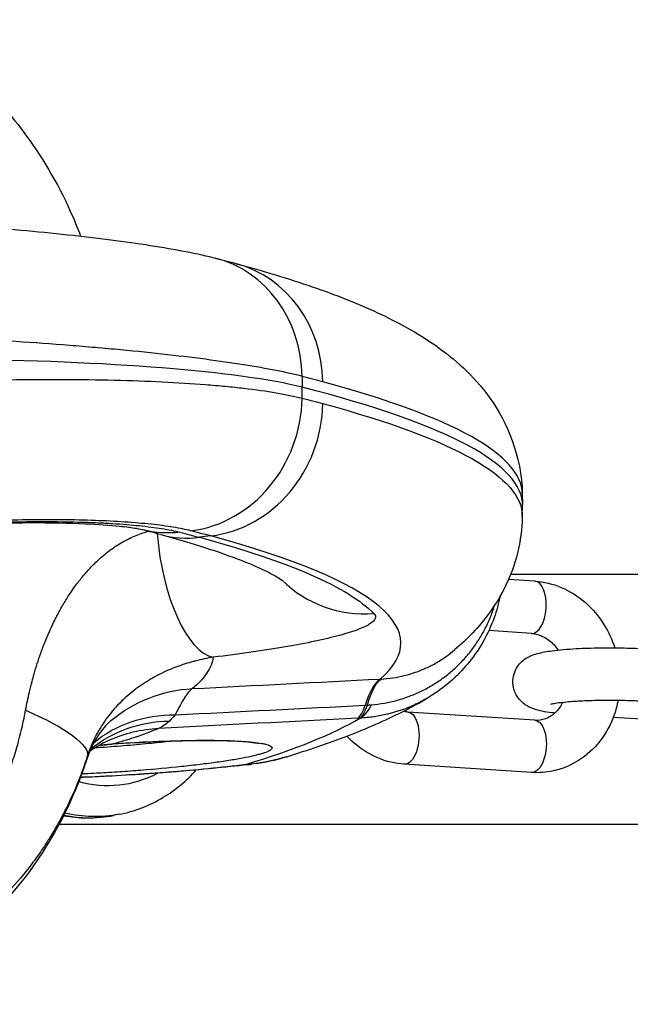
# Model space of a CAD drawing. Extents: x -29 to 68469, y -53473 to 17807.
# Drawn here: x 7621 to 7703, y -10599 to -10467 of the extents above; entities that cross this region are included whole.
import ezdxf

# ---------------------------------------------------------------- set-up
doc = ezdxf.new("R2010")
doc.units = 0
doc.header["$MEASUREMENT"] = 0
doc.layers.add('外形線', color=7, linetype='CONTINUOUS')

msp = doc.modelspace()

# ---------------------------------------------------------------- linework, layer by layer
at = {"layer": '外形線', "extrusion": (0, 1, 0)}
for p, q in [((7659.207, -10515.016), (7659.231, -10516.473)), ((7659.207, -10517.932), (7659.231, -10516.473)), ((7688.672, -10530.703), (7688.698, -10532.157)), ((7688.672, -10533.766), (7688.698, -10532.312)), ((7646.979, -10536.363), (7645.48, -10536.546)), ((7781.018, -10541.507), (7687.106, -10541.507)), ((7690.36, -10542.405), (7686.828, -10542.175)), ((7689.904, -10549.391), (7684.191, -10549.018)), ((7690.36, -10561.02), (7673.328, -10559.909)), ((7712.377, -10561.379), (7700.837, -10560.627)), ((7689.904, -10568.005), (7672.873, -10566.894)), ((7634.723, -10573.594), (7633.958, -10573.742)), ((7626.712, -10574.908), (7781.018, -10574.908))]:
    msp.add_line(p, q, dxfattribs=at)
at = {"layer": '外形線'}
for centre, major_axis, ratio, start_param, end_param in [((7643.204, -10516.215), (4.337, 17.028), 0.9096958, -0.0032859, -0.0032842), ((7643.221, -10516.107), (4.372, 16.906), 0.9096968, -1.276917, -0.0000017), ((7645.854, -10516.803), (4.558, 16.857), 0.9177258, -1.2668335, 0), ((7608.356, -10518.981), (55.562, 0), 0.1122551, 0.4137331, 1.4940571), ((7340.77, -10511.437), (-347.869, 17.995), 0.090853, 3.5403683, 3.5606283), ((7339.448, -10532.237), (349.25, 0.003), 0.1122551, 6.2812134, 6.6969184), ((7339.448, -10530.783), (349.224, 0.003), 0.1122551, 0.0019719, 0.3935247), ((7643.221, -10518.417), (4.278, 16.93), 0.9099635, 3.4828065, 4.9663465), ((7645.854, -10519.106), (4.558, 16.857), 0.9177258, 3.4979154, 4.9814453), ((7646.223, -10536.843), (-1.882, 15.763), 0.396504, 1.4731738, 3.0196158), ((7644.457, -10520.857), (4.143, 15.325), 0.9177258, 3.1415927, 3.4979154), ((7341.617, -10569.892), (330.709, 18.1), 0.1344, 0.3867798, 0.4070343), ((7339.448, -10550.698), (332.983, 0.003), 0.1122551, 6.1541985, 6.67671), ((7667.709, -10531.008), (11.323, 11.127), 0.9876887, 3.1548105, 4.01175), ((7690.132, -10545.898), (0.228, 3.493), 0.4992043, 3.1415927, 6.2831853), ((7672.301, -10593.309), (-1.928, 38.051), 0.1801175, 0.104972, 0.4382898), ((7665.334, -10541.963), (-0.959, 18.899), 0.1799322, 3.2426264, 3.5798663), ((7665.608, -10541.949), (-0.952, 18.899), 0.1834623, 3.2426942, 3.5799903), ((7665.656, -10541.947), (-0.795, 18.906), 0.2607375, 3.2445452, 3.5835091), ((7661.538, -10529.815), (56.515, -0.439), 0.5188441, 4.8247068, 4.8299856), ((7665.851, -10539.38), (-18.284, 9.262), 0.9472814, 2.1214987, 2.1483069), ((7339.448, -10553.845), (333.204, 0.003), 0.1122551, 5.9263143, 6.0979598), ((7632.272, -10550.63), (-3.643, 18.854), 0.8591824, 2.7426331, 3.3963879), ((7650.725, -10552.708), (-1.722, 14.183), 0.5303363, 3.0378824, 3.14159), ((7629.593, -10551.147), (-4.365, 22.595), 0.8591824, 2.8064046, 3.1415927)]:
    msp.add_ellipse(centre, major_axis=major_axis, ratio=ratio, start_param=start_param, end_param=end_param, dxfattribs=at)
at = {"layer": '外形線', "extrusion": (-6.70272e-17, 1.31117e-30, -1)}
msp.add_ellipse((7340.771, -10552.913), major_axis=(-347.864, -18.087), ratio=0.1333086, start_param=2.7341877, end_param=2.7544478, dxfattribs=at)
at = {"layer": '外形線', "extrusion": (-6.70272e-17, 1.6475e-32, -1)}
msp.add_ellipse((7339.448, -10533.691), major_axis=(-349.224, -0.003), ratio=0.1122551, start_param=2.748068, end_param=3.1435645, dxfattribs=at)
at = {"layer": '外形線', "extrusion": (-6.70272e-17, -7.9903e-30, -1)}
msp.add_ellipse((7641.836, -10520.172), major_axis=(3.89, 15.391), ratio=0.9099799, start_param=2.8003501, end_param=3.1415926, dxfattribs=at)
at = {"layer": '外形線', "extrusion": (-6.70272e-17, -4.12919e-31, -1)}
msp.add_ellipse((7340.916, -10569.993), major_axis=(-329.845, -18.059), ratio=0.1344077, start_param=2.7346015, end_param=2.7548154, dxfattribs=at)
at = {"layer": '外形線', "extrusion": (-6.70272e-17, 1.06152e-33, -1)}
msp.add_ellipse((7339.448, -10550.811), major_axis=(-331.36, -0.003), ratio=0.1122551, start_param=2.748068, end_param=3.03173, dxfattribs=at)
at = {"layer": '外形線', "extrusion": (-6.70272e-17, 9.25448e-30, -1)}
msp.add_ellipse((7672.642, -10593.29), major_axis=(-2.226, 38.035), ratio=0.1666746, start_param=-0.4369787, end_param=-0.1038521, dxfattribs=at)
at = {"layer": '外形線', "extrusion": (-6.70272e-17, 2.31481e-29, -1)}
msp.add_ellipse((7645.847, -10575.681), major_axis=(-12.205, 14.626), ratio=0.9846341, start_param=0.0000003, end_param=0.6331349, dxfattribs=at)
at = {"layer": '外形線', "extrusion": (-6.70272e-17, -5.32728e-29, -1)}
msp.add_ellipse((7615.353, -10561.003), major_axis=(-15.118, 4.843), ratio=0.2296337, start_param=1.9674102, end_param=3.1236811, dxfattribs=at)
at = {"layer": '外形線', "extrusion": (-6.70272e-17, 4.44505e-30, -1)}
msp.add_ellipse((7673.101, -10563.401), major_axis=(0.228, 3.493), ratio=0.4992043, start_param=0, end_param=3.1415927, dxfattribs=at)
at = {"layer": '外形線', "extrusion": (-6.70272e-17, 1.8378e-29, -1)}
msp.add_ellipse((7643.482, -10579.071), major_axis=(-15.249, 11.419), ratio=0.9091519, start_param=0.2248873, end_param=0.8635559, dxfattribs=at)
at = {"layer": '外形線', "extrusion": (-6.70272e-17, -4.29251e-29, -1)}
msp.add_ellipse((7644.573, -10577.443), major_axis=(-16.277, 9.897), ratio=0.8606938, start_param=0.2845619, end_param=0.9616214, dxfattribs=at)
at = {"layer": '外形線', "extrusion": (-6.70272e-17, -6.03355e-30, -1)}
msp.add_ellipse((7690.132, -10564.512), major_axis=(0.228, 3.493), ratio=0.4992043, start_param=0, end_param=3.1415927, dxfattribs=at)
at = {"layer": '外形線', "extrusion": (-6.70272e-17, 2.86887e-30, -1)}
msp.add_ellipse((7641.317, -10581.01), major_axis=(-7.908, 17.331), ratio=0.9620814, start_param=-0.0000001, end_param=0.3720291, dxfattribs=at)
at = {"layer": '外形線', "extrusion": (-6.70272e-17, 3.59733e-29, -1)}
msp.add_ellipse((7641.316, -10581.009), major_axis=(-7.905, 17.331), ratio=0.9620814, start_param=-0.0001837, end_param=-0.0001697, dxfattribs=at)
at = {"layer": '外形線', "extrusion": (-6.70272e-17, -2.71171e-30, -1)}
msp.add_ellipse((7633.718, -10561.034), major_axis=(-0.22, 3.167), ratio=0.01483, start_param=3.1415925, end_param=3.236874, dxfattribs=at)
at = {"layer": '外形線', "extrusion": (-6.70272e-17, 9.85075e-30, -1)}
msp.add_ellipse((7629.291, -10554.382), major_axis=(-0.588, 14.275), ratio=0.2654944, start_param=3.0527028, end_param=3.1415927, dxfattribs=at)
at = {"layer": '外形線', "extrusion": (-6.70272e-17, 6.02847e-29, -1)}
msp.add_ellipse((7630.358, -10550.999), major_axis=(-4.365, 22.595), ratio=0.8591824, start_param=3.1415927, end_param=3.5084385, dxfattribs=at)
at = {"layer": '外形線'}
for points, knots in [([(7606.64, -10467.314), (7606.71, -10467.373), (7606.788, -10467.437), (7607.266, -10467.832), (7607.795, -10468.258), (7609.226, -10469.412), (7610.193, -10470.198), (7612.661, -10472.296), (7614.237, -10473.711), (7617.886, -10477.342), (7619.982, -10479.705), (7624.316, -10485.502), (7626.485, -10489.117), (7628.691, -10494.013), (7629.151, -10495.132), (7629.572, -10496.266)], [0.9826137, 0.9826137, 0.9826137, 0.9826137, 1.0643282, 1.0643282, 1.4533388, 1.4533388, 1.977775, 1.977775, 2.7145523, 2.7145523, 3.6999377, 3.6999377, 4.9525397, 4.9525397, 5.3152411, 5.3152411, 5.3152411, 5.3152411]), ([(7612.493, -10494.726), (7616.945, -10495.037), (7621.399, -10495.415), (7629.648, -10496.249), (7633.539, -10496.715), (7640.509, -10497.717), (7643.586, -10498.252), (7646.728, -10498.983), (7647.162, -10499.089), (7647.592, -10499.2)], [0, 0, 0, 0, 1.3416467, 1.3416467, 2.6882844, 2.6882844, 4.0987576, 4.0987576, 4.3293238, 4.3293238, 4.3293238, 4.3293238]), ([(7650.411, -10499.946), (7654.045, -10500.928), (7657.416, -10501.947), (7663.686, -10504.105), (7666.583, -10505.241), (7672.034, -10507.775), (7674.589, -10509.158), (7679.574, -10512.658), (7682.07, -10514.76), (7686.605, -10521.087), (7688.584, -10525.672), (7688.672, -10530.703)], [5.36880243, 5.36880243, 5.36880243, 5.36880243, 5.44711299, 5.44711299, 5.52542355, 5.52542355, 5.6037341, 5.6037341, 5.68204466, 5.68204466, 5.76035522, 5.76035522, 5.76035522, 5.76035522]), ([(7659.207, -10515.016), (7658.7, -10514.885), (7658.154, -10514.755), (7657.569, -10514.624), (7656.985, -10514.494), (7656.365, -10514.364), (7655.712, -10514.235), (7654.406, -10513.978), (7652.965, -10513.725), (7651.392, -10513.475), (7649.819, -10513.226), (7648.113, -10512.98), (7646.27, -10512.739), (7644.426, -10512.497), (7642.487, -10512.264), (7640.456, -10512.041), (7638.426, -10511.818), (7636.304, -10511.604), (7634.089, -10511.399), (7632.982, -10511.297), (7631.851, -10511.197), (7630.696, -10511.099), (7629.542, -10511.001), (7628.377, -10510.907), (7627.202, -10510.816), (7624.851, -10510.635), (7622.46, -10510.467), (7620.028, -10510.312), (7617.597, -10510.157), (7615.125, -10510.016), (7612.612, -10509.888)], [0, 0, 0, 0, 0.0037822, 0.0037822, 0.0037822, 0.007564399, 0.007564399, 0.007564399, 0.015128799, 0.015128799, 0.015128799, 0.022693198, 0.022693198, 0.022693198, 0.030257598, 0.030257598, 0.030257598, 0.037821997, 0.037821997, 0.037821997, 0.041604197, 0.041604197, 0.041604197, 0.045386397, 0.045386397, 0.045386397, 0.052950796, 0.052950796, 0.052950796, 0.060515196, 0.060515196, 0.060515196, 0.060515196]), ([(7612.612, -10515.647), (7613.869, -10515.605), (7615.12, -10515.568), (7616.368, -10515.537), (7617.614, -10515.507), (7618.848, -10515.482), (7620.068, -10515.463), (7622.51, -10515.426), (7624.9, -10515.411), (7627.239, -10515.42), (7629.577, -10515.428), (7631.865, -10515.46), (7634.098, -10515.515), (7636.332, -10515.571), (7638.465, -10515.649), (7640.494, -10515.749), (7642.524, -10515.848), (7644.452, -10515.97), (7646.279, -10516.113), (7647.192, -10516.185), (7648.08, -10516.262), (7648.941, -10516.345), (7649.802, -10516.428), (7650.627, -10516.516), (7651.417, -10516.608), (7652.997, -10516.792), (7654.435, -10516.995), (7655.734, -10517.216), (7657.033, -10517.436), (7658.193, -10517.675), (7659.207, -10517.932)], [0, 0, 0, 0, 0.003781746, 0.003781746, 0.003781746, 0.007560356, 0.007560356, 0.007560356, 0.015121642, 0.015121642, 0.015121642, 0.022683952, 0.022683952, 0.022683952, 0.030247238, 0.030247238, 0.030247238, 0.037811412, 0.037811412, 0.037811412, 0.041593876, 0.041593876, 0.041593876, 0.045376511, 0.045376511, 0.045376511, 0.052942011, 0.052942011, 0.052942011, 0.060507943, 0.060507943, 0.060507943, 0.060507943]), ([(7688.672, -10533.766), (7688.643, -10535.434), (7688.415, -10537.091), (7687.642, -10540.198), (7687.1, -10541.647), (7685.84, -10544.268), (7685.124, -10545.443), (7683.623, -10547.548), (7682.837, -10548.481), (7681.243, -10550.166), (7680.434, -10550.918), (7679.619, -10551.607)], [5.76429899, 5.76429899, 5.76429899, 5.76429899, 5.79026609, 5.79026609, 5.8162332, 5.8162332, 5.84220031, 5.84220031, 5.86816741, 5.86816741, 5.89413452, 5.89413452, 5.89413452, 5.89413452]), ([(7637.946, -10535.563), (7637.847, -10535.538), (7637.519, -10535.464), (7636.476, -10535.291), (7635.689, -10535.185), (7633.485, -10534.959), (7631.923, -10534.846), (7628.024, -10534.667), (7625.541, -10534.618), (7619.953, -10534.636), (7616.738, -10534.719), (7612.458, -10534.918), (7611.41, -10534.973), (7610.363, -10535.036)], [0, 0, 0, 0, 0.429089, 0.429089, 0.9400469, 0.9400469, 1.639108, 1.639108, 2.5110713, 2.5110713, 3.4934585, 3.4934585, 3.8085536, 3.8085536, 3.8085536, 3.8085536]), ([(7610.436, -10534.875), (7612.167, -10534.772), (7613.874, -10534.688), (7615.558, -10534.621), (7617.242, -10534.555), (7618.902, -10534.506), (7620.539, -10534.476), (7621.357, -10534.46), (7622.172, -10534.45), (7622.975, -10534.444), (7623.777, -10534.438), (7624.564, -10534.436), (7625.335, -10534.439), (7626.878, -10534.446), (7628.36, -10534.471), (7629.78, -10534.514), (7630.49, -10534.535), (7631.185, -10534.561), (7631.865, -10534.592), (7632.544, -10534.623), (7633.21, -10534.658), (7633.851, -10534.698), (7635.134, -10534.778), (7636.323, -10534.874), (7637.42, -10534.987), (7638.518, -10535.1), (7639.524, -10535.229), (7640.436, -10535.375), (7640.892, -10535.448), (7641.324, -10535.526), (7641.728, -10535.607), (7642.132, -10535.688), (7642.508, -10535.772), (7642.857, -10535.86)], [0, 0, 0, 0, 0.005132811, 0.005132811, 0.005132811, 0.010265982, 0.010265982, 0.010265982, 0.012832703, 0.012832703, 0.012832703, 0.015399517, 0.015399517, 0.015399517, 0.020533417, 0.020533417, 0.020533417, 0.023100502, 0.023100502, 0.023100502, 0.025667677, 0.025667677, 0.025667677, 0.0308022, 0.0308022, 0.0308022, 0.035936934, 0.035936934, 0.035936934, 0.038504374, 0.038504374, 0.038504374, 0.041071831, 0.041071831, 0.041071831, 0.041071831]), ([(7644.344, -10535.674), (7643.648, -10535.499), (7642.853, -10535.338), (7641.962, -10535.192), (7641.071, -10535.047), (7640.085, -10534.915), (7639.001, -10534.799), (7638.46, -10534.741), (7637.894, -10534.687), (7637.303, -10534.637), (7636.713, -10534.586), (7636.104, -10534.54), (7635.478, -10534.499), (7634.225, -10534.415), (7632.902, -10534.349), (7631.51, -10534.3), (7630.119, -10534.251), (7628.656, -10534.219), (7627.124, -10534.205), (7625.592, -10534.19), (7624.024, -10534.194), (7622.42, -10534.215), (7620.816, -10534.237), (7619.177, -10534.275), (7617.503, -10534.331), (7615.828, -10534.388), (7614.112, -10534.462), (7612.389, -10534.553)], [0, 0, 0, 0, 0.005119299, 0.005119299, 0.005119299, 0.010238598, 0.010238598, 0.010238598, 0.012798248, 0.012798248, 0.012798248, 0.015357897, 0.015357897, 0.015357897, 0.020477196, 0.020477196, 0.020477196, 0.025596496, 0.025596496, 0.025596496, 0.030715795, 0.030715795, 0.030715795, 0.035835094, 0.035835094, 0.035835094, 0.040954393, 0.040954393, 0.040954393, 0.040954393]), ([(7622.219, -10559.672), (7622.371, -10558.849), (7622.541, -10558.032), (7622.732, -10557.22), (7622.842, -10556.748), (7622.96, -10556.277), (7623.084, -10555.808), (7623.168, -10555.488), (7623.256, -10555.169), (7623.347, -10554.851), (7623.618, -10553.905), (7623.917, -10552.971), (7624.246, -10552.047), (7624.439, -10551.506), (7624.642, -10550.968), (7624.857, -10550.434), (7625.131, -10549.753), (7625.424, -10549.079), (7625.737, -10548.411), (7625.741, -10548.401), (7625.746, -10548.391), (7625.751, -10548.38), (7626.026, -10547.796), (7626.317, -10547.215), (7626.624, -10546.644), (7626.662, -10546.573), (7626.7, -10546.502), (7626.739, -10546.432), (7627.016, -10545.924), (7627.306, -10545.424), (7627.61, -10544.932), (7628.029, -10544.254), (7628.474, -10543.591), (7628.95, -10542.946), (7629.26, -10542.525), (7629.584, -10542.111), (7629.922, -10541.706), (7630.005, -10541.607), (7630.088, -10541.509), (7630.172, -10541.412), (7630.526, -10541.002), (7630.893, -10540.604), (7631.273, -10540.222), (7631.334, -10540.16), (7631.397, -10540.098), (7631.459, -10540.036), (7631.872, -10539.631), (7632.3, -10539.243), (7632.745, -10538.875), (7633.2, -10538.499), (7633.673, -10538.143), (7634.167, -10537.81), (7634.229, -10537.768), (7634.292, -10537.727), (7634.355, -10537.685), (7634.636, -10537.501), (7634.925, -10537.324), (7635.217, -10537.158), (7635.337, -10537.09), (7635.458, -10537.023), (7635.579, -10536.958), (7635.752, -10536.865), (7635.926, -10536.776), (7636.101, -10536.691), (7636.395, -10536.548), (7636.691, -10536.416), (7636.99, -10536.294), (7637.297, -10536.169), (7637.606, -10536.055), (7637.919, -10535.953), (7638.157, -10535.875), (7638.398, -10535.804), (7638.639, -10535.74)], [0, 0, 0, 0, 0.002549497, 0.002549497, 0.002549497, 0.004030974, 0.004030974, 0.004030974, 0.005044273, 0.005044273, 0.005044273, 0.008061949, 0.008061949, 0.008061949, 0.009833267, 0.009833267, 0.009833267, 0.012092923, 0.012092923, 0.012092923, 0.012127835, 0.012127835, 0.012127835, 0.01410841, 0.01410841, 0.01410841, 0.014354847, 0.014354847, 0.014354847, 0.016123898, 0.016123898, 0.016123898, 0.018563141, 0.018563141, 0.018563141, 0.020154872, 0.020154872, 0.020154872, 0.020541846, 0.020541846, 0.020541846, 0.022170359, 0.022170359, 0.022170359, 0.022435945, 0.022435945, 0.022435945, 0.024185846, 0.024185846, 0.024185846, 0.025974882, 0.025974882, 0.025974882, 0.026201334, 0.026201334, 0.026201334, 0.027209077, 0.027209077, 0.027209077, 0.027624098, 0.027624098, 0.027624098, 0.028216821, 0.028216821, 0.028216821, 0.029211573, 0.029211573, 0.029211573, 0.030232308, 0.030232308, 0.030232308, 0.031011878, 0.031011878, 0.031011878, 0.031011878]), ([(7640.314, -10536.182), (7642.502, -10536.774), (7644.503, -10537.362), (7648.098, -10538.515), (7649.692, -10539.079), (7652.431, -10540.148), (7653.577, -10540.654), (7655.353, -10541.532), (7655.984, -10541.907), (7656.492, -10542.247), (7656.583, -10542.32), (7656.583, -10542.32)], [5.36880243, 5.36880243, 5.36880243, 5.36880243, 5.42553484, 5.42553484, 5.48226726, 5.48226726, 5.53899967, 5.53899967, 5.59573208, 5.59573208, 5.62627944, 5.62627944, 5.62627944, 5.62627944]), ([(7690.36, -10542.405), (7691.565, -10542.484), (7692.756, -10542.771), (7695.033, -10543.726), (7696.113, -10544.408), (7698.069, -10546.107), (7698.934, -10547.139), (7700.218, -10549.227), (7700.689, -10550.252), (7701.034, -10551.319)], [4.7685457, 4.7685457, 4.7685457, 4.7685457, 5.06751, 5.06751, 5.3787797, 5.3787797, 5.7044715, 5.7044715, 5.9765142, 5.9765142, 5.9765142, 5.9765142]), ([(7685.713, -10544.401), (7685.512, -10545.388), (7685.241, -10546.36), (7684.142, -10549.402), (7683.023, -10551.405), (7680.237, -10554.893), (7678.537, -10556.425), (7676.484, -10557.741), (7676.307, -10557.851), (7676.127, -10557.958)], [0.3756813, 0.3756813, 0.3756813, 0.3756813, 0.6757478, 0.6757478, 1.3462511, 1.3462511, 2.0151442, 2.0151442, 2.0778995, 2.0778995, 2.0778995, 2.0778995]), ([(7668.483, -10558.948), (7669.074, -10558.898), (7669.655, -10558.822), (7670.231, -10558.719), (7670.798, -10558.617), (7671.361, -10558.49), (7671.914, -10558.338), (7671.928, -10558.334), (7671.943, -10558.33), (7671.957, -10558.326), (7672.5, -10558.176), (7673.037, -10558.002), (7673.566, -10557.802), (7674.11, -10557.598), (7674.649, -10557.366), (7675.174, -10557.111), (7675.189, -10557.104), (7675.204, -10557.096), (7675.219, -10557.089), (7675.746, -10556.831), (7676.255, -10556.552), (7676.752, -10556.248), (7677.23, -10555.957), (7677.692, -10555.645), (7678.14, -10555.314), (7678.16, -10555.298), (7678.181, -10555.283), (7678.201, -10555.268), (7678.644, -10554.938), (7679.073, -10554.587), (7679.488, -10554.217), (7679.922, -10553.829), (7680.341, -10553.417), (7680.737, -10552.99), (7680.75, -10552.976), (7680.763, -10552.963), (7680.775, -10552.949), (7681.171, -10552.52), (7681.547, -10552.072), (7681.9, -10551.611), (7682.239, -10551.168), (7682.556, -10550.712), (7682.856, -10550.24), (7682.868, -10550.221), (7682.88, -10550.201), (7682.893, -10550.181), (7683.189, -10549.709), (7683.466, -10549.223), (7683.723, -10548.722), (7683.99, -10548.199), (7684.233, -10547.663), (7684.45, -10547.122), (7684.454, -10547.11), (7684.459, -10547.098), (7684.464, -10547.086), (7684.659, -10546.596), (7684.834, -10546.095), (7684.988, -10545.592)], [0, 0, 0, 0, 0.001782516, 0.001782516, 0.001782516, 0.003534139, 0.003534139, 0.003534139, 0.003579779, 0.003579779, 0.003579779, 0.005301208, 0.005301208, 0.005301208, 0.007068278, 0.007068278, 0.007068278, 0.007118986, 0.007118986, 0.007118986, 0.0088965, 0.0088965, 0.0088965, 0.010602417, 0.010602417, 0.010602417, 0.01068053, 0.01068053, 0.01068053, 0.012369486, 0.012369486, 0.012369486, 0.014136556, 0.014136556, 0.014136556, 0.014193507, 0.014193507, 0.014193507, 0.015968097, 0.015968097, 0.015968097, 0.017670694, 0.017670694, 0.017670694, 0.017741409, 0.017741409, 0.017741409, 0.019437764, 0.019437764, 0.019437764, 0.021204833, 0.021204833, 0.021204833, 0.021243678, 0.021243678, 0.021243678, 0.022842779, 0.022842779, 0.022842779, 0.022842779]), ([(7668.81, -10546.73), (7669.024, -10546.947), (7669.082, -10547.173), (7668.991, -10547.407), (7668.901, -10547.641), (7668.661, -10547.882), (7668.268, -10548.133), (7668.267, -10548.133), (7668.266, -10548.134), (7668.266, -10548.134), (7668.168, -10548.196), (7668.061, -10548.259), (7667.944, -10548.322), (7667.943, -10548.323), (7667.942, -10548.323), (7667.941, -10548.324), (7667.825, -10548.386), (7667.7, -10548.449), (7667.566, -10548.512), (7667.565, -10548.513), (7667.564, -10548.513), (7667.563, -10548.514), (7667.294, -10548.641), (7666.99, -10548.767), (7666.652, -10548.895), (7666.651, -10548.896), (7666.649, -10548.896), (7666.647, -10548.897), (7665.969, -10549.152), (7665.154, -10549.409), (7664.199, -10549.669), (7664.196, -10549.67), (7664.193, -10549.67), (7664.19, -10549.671), (7663.713, -10549.8), (7663.2, -10549.931), (7662.659, -10550.059), (7662.655, -10550.06), (7662.652, -10550.061), (7662.649, -10550.062), (7662.107, -10550.191), (7661.538, -10550.318), (7660.941, -10550.445), (7660.937, -10550.445), (7660.933, -10550.446), (7660.93, -10550.447), (7659.731, -10550.701), (7658.421, -10550.95), (7656.999, -10551.195), (7656.996, -10551.196), (7656.992, -10551.197), (7656.989, -10551.197), (7656.635, -10551.258), (7656.275, -10551.319), (7655.908, -10551.379), (7655.905, -10551.38), (7655.901, -10551.38), (7655.898, -10551.381), (7655.53, -10551.441), (7655.155, -10551.501), (7654.775, -10551.561), (7654.772, -10551.562), (7654.768, -10551.562), (7654.765, -10551.563), (7654.001, -10551.682), (7653.216, -10551.8), (7652.412, -10551.915), (7650.797, -10552.146), (7649.104, -10552.368), (7647.33, -10552.58)], [0, 0, 0, 0, 0.005757917, 0.005757917, 0.005757917, 0.011515834, 0.011515834, 0.011515834, 0.011527143, 0.011527143, 0.011527143, 0.012955314, 0.012955314, 0.012955314, 0.012967824, 0.012967824, 0.012967824, 0.014394793, 0.014394793, 0.014394793, 0.014408383, 0.014408383, 0.014408383, 0.017273752, 0.017273752, 0.017273752, 0.017289104, 0.017289104, 0.017289104, 0.023031669, 0.023031669, 0.023031669, 0.023049004, 0.023049004, 0.023049004, 0.025910627, 0.025910627, 0.025910627, 0.025928168, 0.025928168, 0.025928168, 0.028789586, 0.028789586, 0.028789586, 0.028806662, 0.028806662, 0.028806662, 0.034547503, 0.034547503, 0.034547503, 0.034561596, 0.034561596, 0.034561596, 0.035986982, 0.035986982, 0.035986982, 0.035999896, 0.035999896, 0.035999896, 0.037426462, 0.037426462, 0.037426462, 0.037438019, 0.037438019, 0.037438019, 0.04030542, 0.04030542, 0.04030542, 0.046063337, 0.046063337, 0.046063337, 0.046063337]), ([(7689.904, -10549.391), (7690.453, -10549.426), (7691.03, -10549.591), (7692.056, -10550.158), (7692.506, -10550.506), (7693.107, -10551.152), (7693.291, -10551.379), (7693.461, -10551.624)], [4.76854572, 4.76854572, 4.76854572, 4.76854572, 5.16955528, 5.16955528, 5.4891044, 5.4891044, 5.64024876, 5.64024876, 5.64024876, 5.64024876]), ([(7669.771, -10555.499), (7670.298, -10555.472), (7670.824, -10555.42), (7671.863, -10555.267), (7672.374, -10555.167), (7673.888, -10554.796), (7674.869, -10554.456), (7676.297, -10553.803), (7676.765, -10553.56), (7677.668, -10553.038), (7678.105, -10552.757), (7678.903, -10552.189), (7679.267, -10551.906), (7679.62, -10551.607)], [0, 0, 0, 0, 0.001627037, 0.001627037, 0.003254075, 0.003254075, 0.00650815, 0.00650815, 0.008135187, 0.008135187, 0.009762224, 0.009762224, 0.011208151, 0.011208151, 0.011208151, 0.011208151]), ([(7693.012, -10560.059), (7692.887, -10560.044), (7692.764, -10560.028), (7691.704, -10559.887), (7690.982, -10559.782), (7689.794, -10559.341), (7689.467, -10559.215), (7688.727, -10558.691), (7688.381, -10558.416), (7687.816, -10557.573), (7687.604, -10557.143), (7687.409, -10556.238), (7687.39, -10555.803), (7687.496, -10554.996), (7687.614, -10554.628), (7687.928, -10553.962), (7688.128, -10553.684), (7688.562, -10553.185), (7688.789, -10553.001), (7689.265, -10552.66), (7689.493, -10552.542), (7690.079, -10552.269), (7690.384, -10552.176), (7691.318, -10551.92), (7691.946, -10551.814), (7693.614, -10551.593), (7694.7, -10551.499), (7696.904, -10551.375), (7697.989, -10551.339), (7700.173, -10551.309), (7701.271, -10551.314), (7703.337, -10551.364), (7704.309, -10551.406), (7705.212, -10551.465)], [1.8700612, 1.8700612, 1.8700612, 1.8700612, 1.9220331, 1.9220331, 2.3274652, 2.3274652, 2.4634888, 2.4634888, 2.5455514, 2.5455514, 2.5965342, 2.5965342, 2.6355117, 2.6355117, 2.673497, 2.673497, 2.7180736, 2.7180736, 2.7762409, 2.7762409, 2.8574151, 2.8574151, 3.0100065, 3.0100065, 3.3241658, 3.3241658, 3.7277063, 3.7277063, 4.0699467, 4.0699467, 4.403683, 4.403683, 4.7178799, 4.7178799, 4.7178799, 4.7178799]), ([(7647.33, -10552.58), (7646.554, -10552.706), (7645.74, -10552.872), (7644.883, -10553.096), (7644.798, -10553.118), (7644.712, -10553.14), (7644.626, -10553.164), (7644.279, -10553.258), (7643.924, -10553.363), (7643.564, -10553.478), (7643.463, -10553.511), (7643.361, -10553.544), (7643.259, -10553.578), (7642.91, -10553.695), (7642.557, -10553.822), (7642.205, -10553.958), (7642.101, -10553.998), (7641.997, -10554.039), (7641.893, -10554.081), (7641.091, -10554.405), (7640.295, -10554.776), (7639.512, -10555.203), (7639.435, -10555.246), (7639.357, -10555.288), (7639.28, -10555.331), (7638.917, -10555.535), (7638.559, -10555.75), (7638.209, -10555.974), (7638.154, -10556.01), (7638.098, -10556.046), (7638.043, -10556.082), (7637.677, -10556.32), (7637.326, -10556.567), (7636.985, -10556.821), (7636.947, -10556.85), (7636.908, -10556.879), (7636.87, -10556.908), (7636.13, -10557.47), (7635.446, -10558.069), (7634.812, -10558.71), (7634.794, -10558.728), (7634.776, -10558.746), (7634.758, -10558.764), (7634.444, -10559.084), (7634.142, -10559.416), (7633.855, -10559.753), (7633.843, -10559.767), (7633.831, -10559.781), (7633.819, -10559.796), (7633.53, -10560.138), (7633.256, -10560.488), (7632.997, -10560.845), (7632.989, -10560.857), (7632.98, -10560.869), (7632.971, -10560.881), (7632.442, -10561.615), (7631.972, -10562.382), (7631.559, -10563.192), (7631.555, -10563.201), (7631.55, -10563.21), (7631.546, -10563.219), (7631.341, -10563.621), (7631.15, -10564.036), (7630.975, -10564.458), (7630.973, -10564.464), (7630.97, -10564.47), (7630.968, -10564.476), (7630.792, -10564.903), (7630.632, -10565.338), (7630.488, -10565.784)], [0, 0, 0, 0, 0.002997866, 0.002997866, 0.002997866, 0.003294733, 0.003294733, 0.003294733, 0.004496799, 0.004496799, 0.004496799, 0.004835573, 0.004835573, 0.004835573, 0.005995732, 0.005995732, 0.005995732, 0.006339826, 0.006339826, 0.006339826, 0.008993598, 0.008993598, 0.008993598, 0.009255753, 0.009255753, 0.009255753, 0.010492532, 0.010492532, 0.010492532, 0.010690062, 0.010690062, 0.010690062, 0.011991465, 0.011991465, 0.011991465, 0.012138461, 0.012138461, 0.012138461, 0.014989331, 0.014989331, 0.014989331, 0.015069597, 0.015069597, 0.015069597, 0.016488264, 0.016488264, 0.016488264, 0.016548602, 0.016548602, 0.016548602, 0.017987197, 0.017987197, 0.017987197, 0.018035616, 0.018035616, 0.018035616, 0.020985063, 0.020985063, 0.020985063, 0.021017926, 0.021017926, 0.021017926, 0.022483996, 0.022483996, 0.022483996, 0.02250475, 0.02250475, 0.02250475, 0.023982929, 0.023982929, 0.023982929, 0.023982929]), ([(7644.528, -10556.779), (7644.201, -10557.019), (7643.848, -10557.434), (7643.278, -10558.312), (7643.081, -10558.648), (7642.673, -10559.406), (7642.462, -10559.828), (7642.246, -10560.291)], [0, 0, 0, 0, 0.006322311, 0.006322311, 0.009483467, 0.009483467, 0.012644622, 0.012644622, 0.012644622, 0.012644622]), ([(7657.156, -10565.885), (7658.594, -10565.443), (7659.99, -10564.991), (7662.705, -10564.062), (7664.024, -10563.586), (7666.593, -10562.598), (7667.843, -10562.088), (7670.287, -10561.019), (7671.481, -10560.461), (7673.829, -10559.273), (7674.984, -10558.643), (7676.128, -10557.958)], [0.17078814, 0.17078814, 0.17078814, 0.17078814, 0.20372538, 0.20372538, 0.23666263, 0.23666263, 0.26959988, 0.26959988, 0.30253712, 0.30253712, 0.33547437, 0.33547437, 0.33547437, 0.33547437]), ([(7676.127, -10557.958), (7676.036, -10558.013), (7675.944, -10558.067), (7675.851, -10558.12), (7675.845, -10558.124), (7675.838, -10558.128), (7675.831, -10558.132), (7675.295, -10558.441), (7674.748, -10558.721), (7674.19, -10558.976), (7674.183, -10558.979), (7674.177, -10558.982), (7674.17, -10558.985), (7673.047, -10559.495), (7671.884, -10559.898), (7670.678, -10560.192), (7670.671, -10560.194), (7670.664, -10560.195), (7670.657, -10560.197), (7670.058, -10560.342), (7669.446, -10560.461), (7668.831, -10560.55), (7668.825, -10560.551), (7668.819, -10560.552), (7668.813, -10560.553), (7668.197, -10560.641), (7667.577, -10560.701), (7666.953, -10560.732)], [0.0206029008, 0.0206029008, 0.0206029008, 0.0206029008, 0.0209267389, 0.0209267389, 0.0209267389, 0.0209499398, 0.0209499398, 0.0209499398, 0.0228291697, 0.0228291697, 0.0228291697, 0.0228524463, 0.0228524463, 0.0228524463, 0.0266340313, 0.0266340313, 0.0266340313, 0.0266561082, 0.0266561082, 0.0266561082, 0.0285364621, 0.0285364621, 0.0285364621, 0.0285552981, 0.0285552981, 0.0285552981, 0.030438893, 0.030438893, 0.030438893, 0.030438893]), ([(7701.489, -10558.325), (7701.362, -10558.996), (7701.185, -10559.657), (7700.508, -10561.572), (7699.861, -10562.771), (7698.24, -10564.836), (7697.281, -10565.715), (7695.163, -10567.051), (7694.017, -10567.525), (7691.867, -10567.995), (7690.881, -10568.068), (7689.904, -10568.005)], [6.5507533, 6.5507533, 6.5507533, 6.5507533, 6.7174919, 6.7174919, 7.0482539, 7.0482539, 7.3653956, 7.3653956, 7.6678555, 7.6678555, 7.9101384, 7.9101384, 7.9101384, 7.9101384]), ([(7694.094, -10558.596), (7694.038, -10558.709), (7693.98, -10558.817), (7693.653, -10559.381), (7693.338, -10559.766), (7692.609, -10560.421), (7692.19, -10560.668), (7691.309, -10560.985), (7690.844, -10561.051), (7690.36, -10561.02)], [6.8408086, 6.8408086, 6.8408086, 6.8408086, 6.9101322, 6.9101322, 7.2124104, 7.2124104, 7.555904, 7.555904, 7.9101384, 7.9101384, 7.9101384, 7.9101384]), ([(7692.507, -10558.852), (7692.507, -10558.852), (7692.507, -10558.852), (7692.516, -10558.849), (7692.576, -10558.832), (7692.807, -10558.78), (7693.022, -10558.74), (7693.653, -10558.645), (7694.115, -10558.59), (7695.263, -10558.483), (7695.976, -10558.434), (7697.558, -10558.358), (7698.435, -10558.332), (7700.239, -10558.31), (7701.167, -10558.315), (7702.955, -10558.356), (7703.816, -10558.392), (7704.652, -10558.444), (7704.704, -10558.447), (7704.756, -10558.45)], [2.9580081, 2.9580081, 2.9580081, 2.9580081, 2.9671284, 2.9671284, 3.0844551, 3.0844551, 3.2610004, 3.2610004, 3.5021366, 3.5021366, 3.7848546, 3.7848546, 4.0854415, 4.0854415, 4.3918148, 4.3918148, 4.6972241, 4.6972241, 4.7178799, 4.7178799, 4.7178799, 4.7178799]), ([(7609.942, -10581.037), (7610.071, -10581.036), (7610.289, -10580.959), (7610.59, -10580.804), (7610.666, -10580.764), (7610.747, -10580.72), (7610.833, -10580.67), (7610.92, -10580.62), (7611.013, -10580.564), (7611.109, -10580.504), (7611.131, -10580.49), (7611.153, -10580.476), (7611.175, -10580.461), (7611.296, -10580.384), (7611.423, -10580.298), (7611.556, -10580.205), (7611.618, -10580.161), (7611.681, -10580.116), (7611.745, -10580.069), (7611.957, -10579.913), (7612.183, -10579.737), (7612.419, -10579.54), (7612.442, -10579.521), (7612.465, -10579.501), (7612.489, -10579.482), (7612.621, -10579.37), (7612.757, -10579.252), (7612.895, -10579.127), (7613.038, -10578.998), (7613.185, -10578.861), (7613.334, -10578.717), (7613.355, -10578.697), (7613.376, -10578.677), (7613.397, -10578.657), (7613.737, -10578.325), (7614.084, -10577.961), (7614.433, -10577.564), (7614.701, -10577.26), (7614.971, -10576.937), (7615.239, -10576.596), (7615.32, -10576.493), (7615.401, -10576.388), (7615.482, -10576.282), (7615.742, -10575.94), (7616.001, -10575.58), (7616.258, -10575.203), (7616.345, -10575.076), (7616.432, -10574.946), (7616.518, -10574.816), (7616.605, -10574.683), (7616.691, -10574.55), (7616.777, -10574.415), (7616.951, -10574.14), (7617.122, -10573.859), (7617.29, -10573.574), (7617.685, -10572.903), (7618.062, -10572.204), (7618.42, -10571.481), (7618.71, -10570.895), (7618.988, -10570.293), (7619.253, -10569.677), (7619.255, -10569.672), (7619.257, -10569.667), (7619.259, -10569.662), (7619.414, -10569.301), (7619.565, -10568.935), (7619.711, -10568.565), (7619.817, -10568.297), (7619.92, -10568.027), (7620.021, -10567.756), (7620.064, -10567.639), (7620.107, -10567.521), (7620.15, -10567.402), (7620.439, -10566.602), (7620.705, -10565.79), (7620.951, -10564.967), (7621.067, -10564.577), (7621.178, -10564.185), (7621.285, -10563.791), (7621.65, -10562.442), (7621.96, -10561.068), (7622.219, -10559.672)], [0, 0, 0, 0, 0.003451509, 0.003451509, 0.003451509, 0.004320274, 0.004320274, 0.004320274, 0.005200904, 0.005200904, 0.005200904, 0.005400342, 0.005400342, 0.005400342, 0.00648041, 0.00648041, 0.00648041, 0.006981947, 0.006981947, 0.006981947, 0.008640547, 0.008640547, 0.008640547, 0.008802411, 0.008802411, 0.008802411, 0.009720615, 0.009720615, 0.009720615, 0.010669042, 0.010669042, 0.010669042, 0.010800684, 0.010800684, 0.010800684, 0.012960821, 0.012960821, 0.012960821, 0.01462048, 0.01462048, 0.01462048, 0.015120957, 0.015120957, 0.015120957, 0.01673515, 0.01673515, 0.01673515, 0.017281094, 0.017281094, 0.017281094, 0.017832006, 0.017832006, 0.017832006, 0.018956786, 0.018956786, 0.018956786, 0.021601368, 0.021601368, 0.021601368, 0.023743893, 0.023743893, 0.023743893, 0.023761504, 0.023761504, 0.023761504, 0.025015397, 0.025015397, 0.025015397, 0.025921641, 0.025921641, 0.025921641, 0.02631507, 0.02631507, 0.02631507, 0.028979434, 0.028979434, 0.028979434, 0.030241915, 0.030241915, 0.030241915, 0.034562188, 0.034562188, 0.034562188, 0.034562188]), ([(7640.011, -10562.099), (7639.253, -10562.445), (7638.366, -10562.792), (7637.351, -10563.14), (7637.213, -10563.188), (7637.073, -10563.235), (7636.93, -10563.283), (7636.548, -10563.41), (7636.149, -10563.537), (7635.733, -10563.664), (7635.5, -10563.736), (7635.262, -10563.807), (7635.019, -10563.878), (7634.667, -10563.982), (7634.305, -10564.085), (7633.933, -10564.187)], [0, 0, 0, 0, 0.009137083, 0.009137083, 0.009137083, 0.010380397, 0.010380397, 0.010380397, 0.013705625, 0.013705625, 0.013705625, 0.015570434, 0.015570434, 0.015570434, 0.018274167, 0.018274167, 0.018274167, 0.018274167]), ([(7633.933, -10564.187), (7635.844, -10564.055), (7637.716, -10563.949), (7639.551, -10563.87), (7640.469, -10563.83), (7641.381, -10563.798), (7642.257, -10563.773), (7643.134, -10563.748), (7643.98, -10563.73), (7644.796, -10563.72), (7645.613, -10563.71), (7646.401, -10563.707), (7647.155, -10563.712), (7647.909, -10563.717), (7648.615, -10563.73), (7649.274, -10563.749), (7649.933, -10563.769), (7650.545, -10563.796), (7651.11, -10563.83), (7651.392, -10563.847), (7651.663, -10563.866), (7651.921, -10563.887), (7652.178, -10563.907), (7652.42, -10563.93), (7652.647, -10563.953), (7653.102, -10564.001), (7653.497, -10564.055), (7653.833, -10564.115), (7654.001, -10564.145), (7654.155, -10564.177), (7654.293, -10564.21), (7654.432, -10564.244), (7654.556, -10564.278), (7654.663, -10564.315), (7655.093, -10564.459), (7655.263, -10564.623), (7655.175, -10564.803), (7655.153, -10564.849), (7655.115, -10564.895), (7655.06, -10564.942), (7655.006, -10564.99), (7654.935, -10565.037), (7654.848, -10565.086), (7654.675, -10565.183), (7654.44, -10565.282), (7654.143, -10565.383), (7653.994, -10565.434), (7653.83, -10565.485), (7653.65, -10565.537), (7653.47, -10565.589), (7653.274, -10565.641), (7653.063, -10565.694), (7652.642, -10565.799), (7652.167, -10565.904), (7651.639, -10566.009), (7651.111, -10566.115), (7650.53, -10566.22), (7649.895, -10566.325), (7649.578, -10566.377), (7649.246, -10566.43), (7648.905, -10566.482), (7648.563, -10566.534), (7648.212, -10566.585), (7647.851, -10566.636), (7647.13, -10566.738), (7646.37, -10566.837), (7645.573, -10566.934), (7645.174, -10566.982), (7644.766, -10567.03), (7644.348, -10567.077), (7643.93, -10567.125), (7643.501, -10567.172), (7643.069, -10567.217), (7641.339, -10567.4), (7639.533, -10567.565), (7637.653, -10567.713), (7637.183, -10567.75), (7636.707, -10567.786), (7636.234, -10567.82), (7635.761, -10567.854), (7635.288, -10567.887), (7634.816, -10567.919), (7633.872, -10567.981), (7632.93, -10568.038), (7631.992, -10568.09), (7631.522, -10568.115), (7631.054, -10568.139), (7630.586, -10568.162), (7630.297, -10568.176), (7630.008, -10568.189), (7629.721, -10568.202)], [0, 0, 0, 0, 0.005664967, 0.005664967, 0.005664967, 0.008497394, 0.008497394, 0.008497394, 0.011329926, 0.011329926, 0.011329926, 0.014162579, 0.014162579, 0.014162579, 0.016995417, 0.016995417, 0.016995417, 0.019828486, 0.019828486, 0.019828486, 0.021245107, 0.021245107, 0.021245107, 0.022661788, 0.022661788, 0.022661788, 0.02549533, 0.02549533, 0.02549533, 0.02691219, 0.02691219, 0.02691219, 0.02832911, 0.02832911, 0.02832911, 0.033997214, 0.033997214, 0.033997214, 0.035414338, 0.035414338, 0.035414338, 0.036831477, 0.036831477, 0.036831477, 0.039665307, 0.039665307, 0.039665307, 0.041081925, 0.041081925, 0.041081925, 0.042498544, 0.042498544, 0.042498544, 0.04533178, 0.04533178, 0.04533178, 0.048165016, 0.048165016, 0.048165016, 0.049581634, 0.049581634, 0.049581634, 0.050998252, 0.050998252, 0.050998252, 0.053831488, 0.053831488, 0.053831488, 0.055248107, 0.055248107, 0.055248107, 0.056664725, 0.056664725, 0.056664725, 0.062331197, 0.062331197, 0.062331197, 0.063747815, 0.063747815, 0.063747815, 0.065164433, 0.065164433, 0.065164433, 0.06799767, 0.06799767, 0.06799767, 0.069414288, 0.069414288, 0.069414288, 0.070289477, 0.070289477, 0.070289477, 0.070289477]), ([(7633.409, -10563.679), (7632.643, -10564.029), (7631.928, -10564.43), (7631.115, -10564.97), (7630.943, -10565.09), (7630.777, -10565.211)], [0, 0, 0, 0, 0.31067103, 0.31067103, 0.39746588, 0.39746588, 0.39746588, 0.39746588]), ([(7631.57, -10564.673), (7631.679, -10564.666), (7631.788, -10564.659), (7633.037, -10564.577), (7634.182, -10564.493), (7635.906, -10564.351), (7636.485, -10564.302), (7637.626, -10564.199), (7638.188, -10564.146), (7639.618, -10564.004), (7640.474, -10563.914), (7641.31, -10563.819)], [0.0186533865, 0.0186533865, 0.0186533865, 0.0186533865, 0.0189834296, 0.0189834296, 0.0224338115, 0.0224338115, 0.0241590025, 0.0241590025, 0.0258841934, 0.0258841934, 0.0286129513, 0.0286129513, 0.0286129513, 0.0286129513]), ([(7653.439, -10564.17), (7653.439, -10564.17), (7653.437, -10564.169), (7653.399, -10564.158), (7653.281, -10564.128), (7652.831, -10564.044), (7652.414, -10563.987), (7651.158, -10563.866), (7650.196, -10563.808), (7647.749, -10563.731), (7646.162, -10563.72), (7642.599, -10563.769), (7640.556, -10563.834), (7636.985, -10564.006), (7635.455, -10564.096), (7633.939, -10564.202)], [0.6033287, 0.6033287, 0.6033287, 0.6033287, 0.6386006, 0.6386006, 0.8510001, 0.8510001, 1.1881844, 1.1881844, 1.6794533, 1.6794533, 2.2753668, 2.2753668, 2.9160148, 2.9160148, 3.3720727, 3.3720727, 3.3720727, 3.3720727]), ([(7672.873, -10566.894), (7671.667, -10566.815), (7670.477, -10566.528), (7668.2, -10565.573), (7667.12, -10564.891), (7665.828, -10563.769), (7665.507, -10563.459), (7665.203, -10563.132)], [1.62695306, 1.62695306, 1.62695306, 1.62695306, 1.92591736, 1.92591736, 2.23718701, 2.23718701, 2.34658592, 2.34658592, 2.34658592, 2.34658592]), ([(7630.36, -10566.347), (7628.616, -10571.753), (7625.937, -10576.87), (7619.62, -10585.45), (7615.929, -10589.053), (7609.315, -10594.19), (7606.325, -10595.986), (7602.537, -10597.978), (7601.42, -10598.518), (7600.356, -10599.004)], [0, 0, 0, 0, 1.7814693, 1.7814693, 3.5106467, 3.5106467, 5.0450203, 5.0450203, 5.7373846, 5.7373846, 5.7373846, 5.7373846]), ([(7630.488, -10565.784), (7629.748, -10568.102), (7628.85, -10570.328), (7627.805, -10572.46), (7627.644, -10572.788), (7627.48, -10573.114), (7627.312, -10573.437), (7626.935, -10574.165), (7626.54, -10574.882), (7626.128, -10575.587), (7625.861, -10576.044), (7625.586, -10576.496), (7625.305, -10576.943), (7625.273, -10576.995), (7625.24, -10577.046), (7625.208, -10577.097), (7624.892, -10577.594), (7624.567, -10578.086), (7624.235, -10578.57), (7624.225, -10578.584), (7624.215, -10578.599), (7624.205, -10578.613), (7623.83, -10579.156), (7623.448, -10579.687), (7623.057, -10580.207), (7622.069, -10581.521), (7621.03, -10582.76), (7619.949, -10583.924), (7619.361, -10584.557), (7618.761, -10585.168), (7618.15, -10585.756), (7617.971, -10585.928), (7617.792, -10586.098), (7617.611, -10586.267), (7617.366, -10586.496), (7617.118, -10586.721), (7616.869, -10586.943), (7616.714, -10587.081), (7616.558, -10587.218), (7616.402, -10587.354), (7616.129, -10587.591), (7615.854, -10587.823), (7615.579, -10588.051), (7615.444, -10588.162), (7615.31, -10588.271), (7615.175, -10588.38), (7614.465, -10588.952), (7613.755, -10589.488), (7613.048, -10589.99), (7612.123, -10590.647), (7611.203, -10591.245), (7610.298, -10591.786), (7609.899, -10592.025), (7609.503, -10592.252), (7609.111, -10592.469), (7608.858, -10592.609), (7608.606, -10592.744), (7608.356, -10592.875), (7608.219, -10592.946), (7608.084, -10593.016), (7607.949, -10593.085), (7607.378, -10593.375), (7606.826, -10593.637), (7606.299, -10593.872), (7606.123, -10593.951), (7605.949, -10594.026), (7605.779, -10594.099), (7605.337, -10594.286), (7604.914, -10594.454), (7604.512, -10594.604), (7604.292, -10594.686), (7604.078, -10594.762), (7603.871, -10594.833), (7603.578, -10594.933), (7603.298, -10595.022), (7603.033, -10595.101), (7603.027, -10595.103), (7603.02, -10595.105), (7603.013, -10595.107), (7602.756, -10595.183), (7602.512, -10595.249), (7602.286, -10595.304), (7602.123, -10595.344), (7601.969, -10595.378), (7601.825, -10595.406), (7601.562, -10595.459), (7601.331, -10595.493), (7601.135, -10595.51), (7600.832, -10595.535), (7600.61, -10595.518), (7600.477, -10595.458)], [0, 0, 0, 0, 0.007339447, 0.007339447, 0.007339447, 0.008468557, 0.008468557, 0.008468557, 0.01100917, 0.01100917, 0.01100917, 0.01265531, 0.01265531, 0.01265531, 0.012844032, 0.012844032, 0.012844032, 0.014678894, 0.014678894, 0.014678894, 0.014734034, 0.014734034, 0.014734034, 0.01679741, 0.01679741, 0.01679741, 0.02201834, 0.02201834, 0.02201834, 0.024858043, 0.024858043, 0.024858043, 0.025688064, 0.025688064, 0.025688064, 0.026818958, 0.026818958, 0.026818958, 0.027522926, 0.027522926, 0.027522926, 0.028754897, 0.028754897, 0.028754897, 0.029357787, 0.029357787, 0.029357787, 0.032537007, 0.032537007, 0.032537007, 0.036697234, 0.036697234, 0.036697234, 0.038532096, 0.038532096, 0.038532096, 0.039718344, 0.039718344, 0.039718344, 0.040366958, 0.040366958, 0.040366958, 0.043119158, 0.043119158, 0.043119158, 0.044036681, 0.044036681, 0.044036681, 0.046408304, 0.046408304, 0.046408304, 0.047706404, 0.047706404, 0.047706404, 0.049541266, 0.049541266, 0.049541266, 0.049588053, 0.049588053, 0.049588053, 0.051376128, 0.051376128, 0.051376128, 0.05267255, 0.05267255, 0.05267255, 0.055045851, 0.055045851, 0.055045851, 0.058715575, 0.058715575, 0.058715575, 0.058715575]), ([(7651.659, -10566.91), (7653.148, -10566.809), (7654.601, -10566.569), (7656.401, -10566.107), (7656.777, -10566.001), (7657.15, -10565.887)], [0, 0, 0, 0, 0.0044110011, 0.0044110011, 0.0055854568, 0.0055854568, 0.0055854568, 0.0055854568]), ([(7652.447, -10566.892), (7649.541, -10567.244), (7646.304, -10567.569), (7639.783, -10568.11), (7636.42, -10568.336), (7632.068, -10568.562), (7630.965, -10568.613), (7629.879, -10568.658)], [0.0000023, 0.0000023, 0.0000023, 0.0000023, 1.0151628, 1.0151628, 1.9990714, 1.9990714, 2.3361011, 2.3361011, 2.3361011, 2.3361011]), ([(7630.213, -10568.588), (7632.025, -10568.513), (7633.855, -10568.42), (7636.628, -10568.255), (7637.557, -10568.195), (7638.957, -10568.099), (7639.426, -10568.066), (7640.356, -10567.997), (7640.818, -10567.962), (7643.113, -10567.783), (7644.903, -10567.627), (7647.518, -10567.371), (7648.381, -10567.282), (7650.055, -10567.1), (7650.868, -10567.006), (7651.659, -10566.91)], [0, 0, 0, 0, 0.005561667, 0.005561667, 0.008342501, 0.008342501, 0.009732917, 0.009732917, 0.011123334, 0.011123334, 0.016685001, 0.016685001, 0.019465835, 0.019465835, 0.022246668, 0.022246668, 0.022246668, 0.022246668]), ([(7634.723, -10573.594), (7636.804, -10573.192), (7638.812, -10572.418), (7642.274, -10570.34), (7643.765, -10569.102), (7645.059, -10567.665)], [4.87741666, 4.87741666, 4.87741666, 4.87741666, 5.18113463, 5.18113463, 5.45276962, 5.45276962, 5.45276962, 5.45276962]), ([(7627.297, -10573.781), (7628.334, -10573.966), (7629.384, -10574.063), (7631.616, -10574.075), (7632.798, -10573.966), (7633.958, -10573.742)], [4.55811922, 4.55811922, 4.55811922, 4.55811922, 4.70809885, 4.70809885, 4.87741666, 4.87741666, 4.87741666, 4.87741666])]:
    msp.add_open_spline(points, degree=3, knots=knots, dxfattribs=at)
for points in [[(7647.592, -10499.2), (7648.55, -10499.448), (7649.49, -10499.696), (7650.411, -10499.946)], [(7640.314, -10536.182), (7639.549, -10535.975), (7638.759, -10535.769), (7637.946, -10535.563)], [(7679.62, -10551.607), (7679.62, -10551.607), (7679.62, -10551.607), (7679.62, -10551.607)], [(7647.33, -10552.58), (7647.132, -10553.984), (7646.2, -10555.384), (7644.528, -10556.779)], [(7644.528, -10556.779), (7652.907, -10556.354), (7661.286, -10555.929), (7669.665, -10555.504)], [(7669.665, -10555.504), (7669.7, -10555.502), (7669.736, -10555.501), (7669.771, -10555.499)], [(7642.246, -10560.291), (7650.712, -10559.861), (7659.179, -10559.432), (7667.646, -10559.002)], [(7673.328, -10559.909), (7673.136, -10559.896), (7672.94, -10559.868), (7672.742, -10559.823)], [(7633.642, -10561.054), (7633.249, -10561.382), (7631.463, -10562.926), (7630.36, -10566.348)], [(7666.632, -10560.748), (7657.758, -10561.198), (7648.885, -10561.649), (7640.011, -10562.099)], [(7641.466, -10561.114), (7640.967, -10561.6), (7640.479, -10561.93), (7640.011, -10562.099)], [(7642.246, -10560.291), (7641.973, -10560.6), (7641.711, -10560.875), (7641.466, -10561.114)], [(7666.906, -10560.734), (7666.815, -10560.738), (7666.723, -10560.743), (7666.632, -10560.748)], [(7666.953, -10560.732), (7666.938, -10560.732), (7666.922, -10560.733), (7666.906, -10560.734)], [(7633.939, -10564.202), (7633.282, -10564.247), (7632.625, -10564.324), (7631.976, -10564.425)], [(7631.99, -10564.417), (7632.626, -10564.316), (7633.277, -10564.237), (7633.933, -10564.187)], [(7630.36, -10566.347), (7630.42, -10566.159), (7630.463, -10565.971), (7630.488, -10565.784)], [(7657.15, -10565.887), (7655.636, -10566.352), (7654.054, -10566.696), (7652.447, -10566.892)], [(7657.15, -10565.887), (7657.152, -10565.886), (7657.154, -10565.885), (7657.156, -10565.885)], [(7629.879, -10568.658), (7629.768, -10568.662), (7629.657, -10568.667), (7629.546, -10568.671)], [(7629.568, -10568.614), (7629.783, -10568.605), (7629.998, -10568.596), (7630.213, -10568.588)]]:
    msp.add_open_spline(points, degree=3, dxfattribs=at)

doc.saveas('drawing.dxf')
